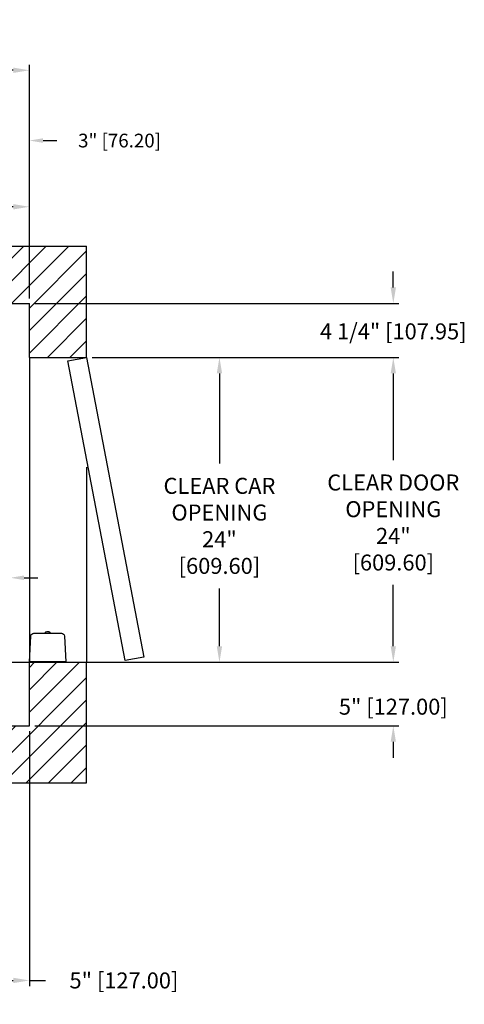
# Model space of a CAD drawing. Extents: x 312.4 to 407.7, y 93.7 to 174.3.
# Drawn here: x 372.7 to 407.7, y 96.8 to 174.3 of the extents above; entities that cross this region are included whole.
import ezdxf

# ---------------------------------------------------------------- set-up
doc = ezdxf.new("R2010")
doc.units = 0
doc.header["$MEASUREMENT"] = 0
doc.header["$PDMODE"] = 2
doc.layers.get('0').update_dxf_attribs({"linetype": 'CONTINUOUS'})
doc.layers.get('DEFPOINTS').update_dxf_attribs({"color": 1, "linetype": 'CONTINUOUS'})
for name, color, linetype in [('DIM', 1, 'CONTINUOUS'), ('EMI', 6, 'CONTINUOUS'), ('WALL', 3, 'CONTINUOUS')]:
    doc.layers.add(name, color=color, linetype=linetype)
doc.styles.add('ROMANS', font='romans')
doc.styles.add('ROMANT', font='ROMANT.shx')
doc.styles.get("Standard").update_dxf_attribs({"font": 'txt', "height": 1})
doc.dimstyles.get("Standard").update_dxf_attribs({"dimtxt": 0.18, "dimasz": 0.18, "dimexe": 0.18, "dimexo": 0.0625, "dimgap": 0.09, "dimtad": 0, "dimtih": 1, "dimtoh": 1, "dimdec": 4, "dimzin": 0, "dimdsep": 46, "dimtxsty": 'STANDARD', "dimcen": 0.09, "dimadec": 0, "dimazin": 0, "dimtfac": 1, "dimtdec": 4, "dimtofl": 0, "dimtmove": 0, "dimatfit": 3, "dimfxl": 1, "dimtolj": 1, "dimtzin": 0, "dimarcsym": 0})

# ---------------------------------------------------------------- blocks, each defined once
blk = doc.blocks.new('*D17')
at = {"layer": 'DEFPOINTS', "color": 0, "transparency": 16777216}
for p in [(373.503, 170.362), (341.503, 152.006), (373.503, 152.006)]:
    blk.add_point(p, dxfattribs=at)
at = {"layer": 'DIM', "color": 0, "lineweight": -2, "transparency": 16777216}
for p, q in [((341.503, 152.444), (341.503, 170.799)), ((373.503, 152.444), (373.503, 170.799)), ((342.763, 170.362), (347.303, 170.362)), ((372.243, 170.362), (367.975, 170.362))]:
    blk.add_line(p, q, dxfattribs=at)
at = {"layer": 'DIM', "color": 0, "transparency": 16777216}
for points in [[(342.763, 170.572), (342.763, 170.152), (341.503, 170.362)], [(372.243, 170.572), (372.243, 170.152), (373.503, 170.362)]]:
    blk.add_solid(points, dxfattribs=at)
at = {"layer": 'DIM', "color": 0, "transparency": 16777216, "insert": (357.639, 170.362), "char_height": 1.26, "attachment_point": 5, "style": 'ROMANS'}
blk.add_mtext('\\A1;{\\fSegoe Print|b0|i0|c0|p2;FINISHED HOISTWAY}\\P32" [812.80]', dxfattribs=at)
blk = doc.blocks.new('*D18')
at = {"layer": 'DEFPOINTS', "color": 0, "transparency": 16777216}
for p in [(373.503, 164.828), (373.503, 152.006), (370.503, 149.756)]:
    blk.add_point(p, dxfattribs=at)
at = {"layer": 'DIM', "color": 0, "lineweight": -2, "transparency": 16777216}
for p, q in [((370.503, 150.131), (370.503, 165.203)), ((373.503, 152.381), (373.503, 165.203)), ((369.423, 164.828), (368.343, 164.828)), ((374.583, 164.828), (375.663, 164.828))]:
    blk.add_line(p, q, dxfattribs=at)
at = {"layer": 'DIM', "color": 0, "transparency": 16777216}
for points in [[(369.423, 165.008), (369.423, 164.648), (370.503, 164.828)], [(374.583, 165.008), (374.583, 164.648), (373.503, 164.828)]]:
    blk.add_solid(points, dxfattribs=at)
at = {"layer": 'DIM', "color": 0, "transparency": 16777216, "insert": (380.6, 164.828), "char_height": 1.08, "attachment_point": 5, "style": 'ROMANT'}
blk.add_mtext('\\A1;3" [76.20]', dxfattribs=at)
blk = doc.blocks.new('*D81')
at = {"layer": 'DEFPOINTS', "color": 0, "transparency": 16777216}
for p in [(373.503, 159.614), (357.503, 157.506), (373.503, 152.006)]:
    blk.add_point(p, dxfattribs=at)
at = {"layer": 'DIM', "color": 0, "lineweight": -2, "transparency": 16777216}
for p, q in [((357.503, 157.944), (357.503, 160.052)), ((373.503, 152.444), (373.503, 160.052)), ((358.763, 159.614), (359.967, 159.614)), ((372.243, 159.614), (369.147, 159.614))]:
    blk.add_line(p, q, dxfattribs=at)
at = {"layer": 'DIM', "color": 0, "transparency": 16777216}
for points in [[(358.763, 159.824), (358.763, 159.404), (357.503, 159.614)], [(372.243, 159.824), (372.243, 159.404), (373.503, 159.614)]]:
    blk.add_solid(points, dxfattribs=at)
at = {"layer": 'DIM', "color": 0, "transparency": 16777216, "insert": (364.557, 159.614), "char_height": 1.26, "attachment_point": 5, "style": 'ROMANS'}
blk.add_mtext('\\A1;16"\\P\\f [;[406.40]\\f]', dxfattribs=at)
blk = doc.blocks.new('*D88')
at = {"layer": 'DEFPOINTS', "color": 0, "transparency": 16777216}
for p in [(373.503, 152.006), (402.135, 152.006), (378.003, 147.756)]:
    blk.add_point(p, dxfattribs=at)
at = {"layer": 'DIM', "color": 0, "lineweight": -2, "transparency": 16777216}
for p, q in [((402.135, 153.266), (402.135, 154.526)), ((373.94, 152.006), (402.572, 152.006)), ((378.44, 147.756), (402.572, 147.756)), ((402.135, 146.496), (402.135, 145.236))]:
    blk.add_line(p, q, dxfattribs=at)
at = {"layer": 'DIM', "color": 0, "transparency": 16777216}
for points in [[(401.925, 153.266), (402.345, 153.266), (402.135, 152.006)], [(401.925, 146.496), (402.345, 146.496), (402.135, 147.756)]]:
    blk.add_solid(points, dxfattribs=at)
at = {"layer": 'DIM', "color": 0, "transparency": 16777216, "insert": (402.135, 149.804), "char_height": 1.26, "attachment_point": 5, "style": 'ROMANS'}
blk.add_mtext('\\A1;4 1/4" [107.95]', dxfattribs=at)
blk = doc.blocks.new('*D89')
at = {"layer": 'DEFPOINTS', "color": 0, "transparency": 16777216}
for p in [(378.003, 147.756), (402.135, 147.756), (378.003, 123.756)]:
    blk.add_point(p, dxfattribs=at)
at = {"layer": 'DIM', "color": 0, "lineweight": -2, "transparency": 16777216}
for p, q in [((378.44, 147.756), (402.572, 147.756)), ((402.135, 146.496), (402.135, 139.676)), ((402.135, 125.016), (402.135, 129.837)), ((378.44, 123.756), (402.572, 123.756))]:
    blk.add_line(p, q, dxfattribs=at)
at = {"layer": 'DIM', "color": 0, "transparency": 16777216}
for points in [[(401.925, 146.496), (402.345, 146.496), (402.135, 147.756)], [(401.925, 125.016), (402.345, 125.016), (402.135, 123.756)]]:
    blk.add_solid(points, dxfattribs=at)
at = {"layer": 'DIM', "color": 0, "transparency": 16777216, "insert": (402.135, 134.756), "char_height": 1.26, "attachment_point": 5, "style": 'ROMANS'}
blk.add_mtext('\\A1;{\\fSegoe Print|b0|i0|c0|p2;CLEAR DOOR\\POPENING}\\P24"\\P\\f [;[609.60]\\f]', dxfattribs=at)
blk = doc.blocks.new('*D90')
at = {"layer": 'DEFPOINTS', "color": 0, "transparency": 16777216}
for p in [(378.003, 123.756), (373.503, 118.756), (402.135, 118.756)]:
    blk.add_point(p, dxfattribs=at)
at = {"layer": 'DIM', "color": 0, "lineweight": -2, "transparency": 16777216}
for p, q in [((402.135, 125.016), (402.135, 126.276)), ((378.44, 123.756), (402.572, 123.756)), ((373.94, 118.756), (402.572, 118.756)), ((402.135, 117.496), (402.135, 116.236))]:
    blk.add_line(p, q, dxfattribs=at)
at = {"layer": 'DIM', "color": 0, "transparency": 16777216}
for points in [[(401.925, 125.016), (402.345, 125.016), (402.135, 123.756)], [(401.925, 117.496), (402.345, 117.496), (402.135, 118.756)]]:
    blk.add_solid(points, dxfattribs=at)
at = {"layer": 'DIM', "color": 0, "transparency": 16777216, "insert": (402.135, 120.256), "char_height": 1.26, "attachment_point": 5, "style": 'ROMANS'}
blk.add_mtext('\\A1;5" [127.00]', dxfattribs=at)
blk = doc.blocks.new('*D91')
at = {"layer": 'DEFPOINTS', "color": 0, "transparency": 16777216}
for p in [(370.503, 130.406), (372.003, 130.406), (372.003, 130.406)]:
    blk.add_point(p, dxfattribs=at)
at = {"layer": 'DIM', "color": 0, "lineweight": -2, "transparency": 16777216}
for p, q in [((369.423, 130.406), (368.343, 130.406)), ((373.083, 130.406), (374.163, 130.406))]:
    blk.add_line(p, q, dxfattribs=at)
at = {"layer": 'DIM', "color": 0, "transparency": 16777216}
for points in [[(369.423, 130.586), (369.423, 130.226), (370.503, 130.406)], [(373.083, 130.586), (373.083, 130.226), (372.003, 130.406)]]:
    blk.add_solid(points, dxfattribs=at)
at = {"layer": 'DIM', "color": 0, "transparency": 16777216, "insert": (361.297, 130.406), "char_height": 1.08, "attachment_point": 5, "style": 'ROMANT'}
blk.add_mtext('\\A1;1 1/2" [38.10]', dxfattribs=at)
blk = doc.blocks.new('*D92')
at = {"layer": 'DEFPOINTS', "color": 0, "transparency": 16777216}
for p in [(378.003, 147.756), (370.563, 123.756), (388.457, 123.756)]:
    blk.add_point(p, dxfattribs=at)
at = {"layer": 'DIM', "color": 0, "lineweight": -2, "transparency": 16777216}
for p, q in [((378.44, 147.756), (388.894, 147.756)), ((388.457, 146.496), (388.457, 139.411)), ((388.457, 125.016), (388.457, 129.572)), ((371, 123.756), (388.894, 123.756))]:
    blk.add_line(p, q, dxfattribs=at)
at = {"layer": 'DIM', "color": 0, "transparency": 16777216}
for points in [[(388.247, 146.496), (388.667, 146.496), (388.457, 147.756)], [(388.247, 125.016), (388.667, 125.016), (388.457, 123.756)]]:
    blk.add_solid(points, dxfattribs=at)
at = {"layer": 'DIM', "color": 0, "transparency": 16777216, "insert": (388.457, 134.492), "char_height": 1.26, "attachment_point": 5, "style": 'ROMANS'}
blk.add_mtext('\\A1;{\\fSegoe Print|b0|i0|c0|p2;CLEAR CAR\\POPENING}\\P24"\\P\\f [;[609.60]\\f]', dxfattribs=at)
blk = doc.blocks.new('*D94')
at = {"layer": 'DEFPOINTS', "color": 0, "transparency": 16777216}
for p in [(373.503, 118.756), (368.503, 114.256), (373.503, 98.702)]:
    blk.add_point(p, dxfattribs=at)
at = {"layer": 'DIM', "color": 0, "lineweight": -2, "transparency": 16777216}
for p, q in [((373.503, 118.319), (373.503, 98.264)), ((368.503, 113.819), (368.503, 98.264)), ((369.763, 98.702), (372.243, 98.702)), ((373.503, 98.702), (374.763, 98.702))]:
    blk.add_line(p, q, dxfattribs=at)
at = {"layer": 'DIM', "color": 0, "transparency": 16777216}
for points in [[(369.763, 98.912), (369.763, 98.492), (368.503, 98.702)], [(372.243, 98.912), (372.243, 98.492), (373.503, 98.702)]]:
    blk.add_solid(points, dxfattribs=at)
at = {"layer": 'DIM', "color": 0, "transparency": 16777216, "insert": (380.943, 98.702), "char_height": 1.26, "attachment_point": 5, "style": 'ROMANS'}
blk.add_mtext('\\A1;5" [127.00]', dxfattribs=at)

msp = doc.modelspace()

# ---------------------------------------------------------------- hatches: boundary and pattern name
at = {"layer": 'WALL'}
h = msp.add_hatch(dxfattribs=at)
h.set_pattern_fill('ANSI31', color=256, scale=10, style=0)
h.set_pattern_definition([(45, (193.5153, -7.1371), (-0.8838835, 0.8838835), [])])
h.paths.add_polyline_path([(373.50292, 152.00631), (373.50292, 147.75631), (378.00292, 147.75631), (378.00292, 156.50631), (357.50292, 156.50631), (357.50292, 152.00631)])
h.paths.add_polyline_path([(357.50292, 152.00631), (357.50292, 156.50631), (337.00292, 156.50631), (337.00292, 114.25631), (344.50292, 114.25631), (344.50292, 118.75631), (341.50292, 118.75631), (341.50292, 152.00631)])
h.paths.add_polyline_path([(378.00292, 114.25631), (378.00292, 123.75631), (373.50292, 123.75631), (373.50292, 118.75631), (368.50292, 118.75631), (368.50292, 114.25631)])

# ---------------------------------------------------------------- linework, layer by layer
at = {"layer": 'EMI', "lineweight": 15}
for p, q in [((374.75468, 126.04472), (374.75468, 126.10311)), ((374.76194, 126.04472), (374.76194, 126.08757)), ((374.83867, 126.15887), (374.83805, 126.15957)), ((374.90182, 126.14184), (374.92335, 126.14184)), ((374.91913, 126.15887), (374.91913, 126.17614)), ((374.92364, 126.13783), (374.92335, 126.14184)), ((374.96068, 126.13783), (374.92364, 126.13783)), ((374.96068, 126.13783), (374.9607, 126.14184)), ((374.9607, 126.14184), (374.98241, 126.14184)), ((374.96519, 126.15887), (374.96519, 126.17614)), ((374.98241, 126.14184), (375.02664, 126.13819)), ((375.04627, 126.15957), (375.04565, 126.15887)), ((375.12238, 126.08757), (375.12238, 126.04472)), ((375.12964, 126.10311), (375.12964, 126.04472)), ((374.19125, 123.792), (373.75288, 123.792)), ((373.83332, 123.78606), (373.83849, 123.792)), ((373.83332, 123.78606), (374.17373, 123.78606)), ((373.83332, 123.75631), (373.83332, 123.78606)), ((373.83332, 123.75631), (374.17373, 123.75631)), ((374.16857, 123.792), (374.17373, 123.78606)), ((374.17373, 123.78606), (374.17373, 123.75631)), ((376.13144, 123.792), (375.69307, 123.792)), ((375.71059, 123.78606), (375.71575, 123.792)), ((375.71059, 123.78606), (376.051, 123.78606)), ((375.71059, 123.75631), (375.71059, 123.78606)), ((375.71059, 123.75631), (376.051, 123.75631)), ((376.04583, 123.792), (376.051, 123.78606)), ((376.051, 123.78606), (376.051, 123.75631))]:
    msp.add_line(p, q, dxfattribs=at)
at = {"layer": 'EMI'}
msp.add_lwpolyline([(376.3814, 123.792), (373.50292, 123.792), (373.60855, 125.80752, -0.39895955), (373.85851, 126.04472), (376.02581, 126.04472, -0.39895955), (376.27577, 125.80752), (376.3814, 123.792)], format="xyb", dxfattribs=at)
at = {"layer": 'EMI', "lineweight": 15, "flags": 128}
msp.add_lwpolyline([(374.85773, 126.13783), (374.86469, 126.13902), (374.9021, 126.14033)], dxfattribs=at)
at = {"layer": 'EMI', "lineweight": 15}
for centre, radius, start, end in [((374.77546, 126.10311), 0.02078, 125.8925911, 180), ((374.77755, 126.08757), 0.01561, 125.6681983, 180), ((374.94216, 125.87275), 0.30513, 109.9496649, 125.8925911), ((374.8977, 125.92018), 0.22166, 100.4074812, 125.6681983), ((374.94216, 125.87275), 0.30426, 94.3406203, 109.8858733), ((374.94216, 125.78188), 0.37769, 86.5045082, 93.4954918), ((374.94216, 125.87275), 0.30426, 70.1141267, 85.6593797), ((374.98662, 125.92018), 0.22166, 54.3318017, 79.6001427), ((374.94216, 125.87275), 0.30513, 54.1074089, 70.0503351), ((375.10677, 126.08757), 0.01561, 0, 54.3318017), ((375.10886, 126.10311), 0.02078, 0, 54.1074089)]:
    msp.add_arc(centre, radius, start, end, dxfattribs=at)
at = {"layer": 'WALL'}
for p, q in [((337.00292, 156.50631), (378.00292, 156.50631)), ((378.00292, 147.75631), (378.00292, 156.50631)), ((341.50292, 152.00631), (373.50292, 152.00631)), ((373.50292, 147.75631), (373.50292, 152.00631)), ((373.50292, 147.75631), (373.50292, 123.75631)), ((373.50292, 147.75631), (378.00292, 147.75631)), ((378.00292, 139.11815), (378.00292, 123.75631)), ((373.50292, 118.75631), (373.50292, 123.75631)), ((373.50292, 123.75631), (378.00292, 123.75631)), ((378.00292, 114.25631), (378.00292, 123.75631)), ((368.50292, 118.75631), (373.50292, 118.75631)), ((368.50292, 114.25631), (378.00292, 114.25631))]:
    msp.add_line(p, q, dxfattribs=at)
msp.add_lwpolyline([(378.00292, 147.75631), (382.51778, 124.1513), (381.04057, 123.89083), (376.52571, 147.49583), (378.00292, 147.75631)], dxfattribs=at)

# ---------------------------------------------------------------- texts
at = {"color": 6, "insert": (375.7752, 119.94777), "char_height": 1, "attachment_point": 4}
msp.add_mtext('\\A1;', dxfattribs=at)

# ---------------------------------------------------------------- dimensions: what is measured, and where the dimension line sits
at = {"layer": 'DIM'}
dim = msp.add_linear_dim(base=(373.50292, 170.36168), p1=(341.50292, 152.00631), p2=(373.50292, 152.00631), text='{\\fSegoe Print|b0|i0|c0|p2;FINISHED HOISTWAY}\\P<>', dimstyle='STANDARD', override={"dimscale": 7, "dimexe": 0.0625, "dimlunit": 5, "dimpost": '"', "dimtxsty": 'ROMANS', "dimfrac": 2}, dxfattribs=at)
dim.commit()
dim.dimension.update_dxf_attribs({"geometry": '*D17', "text_midpoint": (357.63879, 170.36168), "dimtype": 160})
for base, p1, p2, override, picture, middle in [((373.50292, 164.82788), (370.50292, 149.75631), (373.50292, 152.00631), {"dimscale": 6, "dimexe": 0.0625, "dimlunit": 5, "dimpost": '"', "dimtxsty": 'ROMANT', "dimfrac": 2}, '*D18', (380.60007, 164.82788)), ((373.50292, 98.70154), (368.50292, 114.25631), (373.50292, 118.75631), {"dimscale": 7, "dimexe": 0.0625, "dimlunit": 5, "dimpost": '"', "dimtxsty": 'ROMANS', "dimfrac": 2}, '*D94', (380.94292, 98.70154))]:
    dim = msp.add_linear_dim(base=base, p1=p1, p2=p2, dimstyle='STANDARD', override=override, dxfattribs=at)
    dim.commit()
    dim.dimension.update_dxf_attribs({"geometry": picture, "text_midpoint": middle})
for base, p1, p2, override, picture, middle in [((373.50292, 159.61448), (357.50292, 157.50631), (373.50292, 152.00631), {"dimscale": 7, "dimexe": 0.0625, "dimlunit": 5, "dimpost": '"\\X\\f', "dimtxsty": 'ROMANS', "dimfrac": 2}, '*D81', (364.55732, 159.61448)), ((372.00292, 130.40575), (370.50292, 130.40575), (372.00292, 130.40575), {"dimscale": 6, "dimexe": 0.0625, "dimlunit": 5, "dimpost": '"', "dimtxsty": 'ROMANT', "dimfrac": 2}, '*D91', (361.29721, 130.40575))]:
    dim = msp.add_linear_dim(base=base, p1=p1, p2=p2, dimstyle='STANDARD', override=override, dxfattribs=at)
    dim.commit()
    dim.dimension.update_dxf_attribs({"geometry": picture, "text_midpoint": middle, "dimtype": 160})
for base, p1, p2, picture, middle in [((402.13463, 152.00631), (378.00292, 147.75631), (373.50292, 152.00631), '*D88', (402.13463, 149.80358)), ((402.13463, 118.75631), (378.00292, 123.75631), (373.50292, 118.75631), '*D90', (402.13463, 120.25631))]:
    dim = msp.add_linear_dim(base=base, p1=p1, p2=p2, angle=90, dimstyle='STANDARD', override={"dimscale": 7, "dimexe": 0.0625, "dimlunit": 5, "dimpost": '"', "dimtxsty": 'ROMANS', "dimfrac": 2}, dxfattribs=at)
    dim.commit()
    dim.dimension.update_dxf_attribs({"geometry": picture, "text_midpoint": middle, "dimtype": 160})
for base, p1, p2, text, picture, middle in [((388.45662, 123.75631), (378.00292, 147.75631), (370.56272, 123.75631), '{\\fSegoe Print|b0|i0|c0|p2;CLEAR CAR\\POPENING}\\P<>', '*D92', (388.45662, 134.49156)), ((402.13463, 147.75631), (378.00292, 123.75631), (378.00292, 147.75631), '{\\fSegoe Print|b0|i0|c0|p2;CLEAR DOOR\\POPENING}\\P<>', '*D89', (402.13463, 134.75631))]:
    dim = msp.add_linear_dim(base=base, p1=p1, p2=p2, angle=90, text=text, dimstyle='STANDARD', override={"dimscale": 7, "dimexe": 0.0625, "dimlunit": 5, "dimpost": '"\\X\\f', "dimtxsty": 'ROMANS', "dimfrac": 2}, dxfattribs=at)
    dim.commit()
    dim.dimension.update_dxf_attribs({"geometry": picture, "text_midpoint": middle, "dimtype": 160})

doc.saveas('drawing.dxf')
